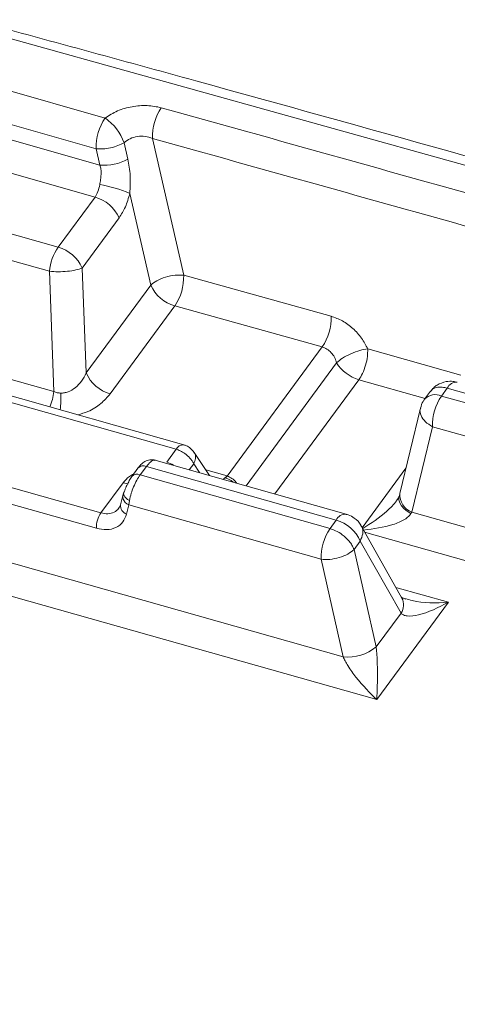
# Model space of a CAD drawing. Units: millimetres. Extents: x 771 to 7866, y -8654 to -5684.
# Drawn here: x 7435 to 7451, y -6028 to -5991 of the extents above; entities that cross this region are included whole.
import ezdxf

# ---------------------------------------------------------------- set-up
doc = ezdxf.new("R2010")
doc.units = ezdxf.units.MM
doc.header["$MEASUREMENT"] = 0
doc.layers.add('Telhas Advance', color=1, linetype='Continuous')

msp = doc.modelspace()

# ---------------------------------------------------------------- linework, layer by layer
at = {"layer": 'Telhas Advance', "linetype": 'Continuous', "lineweight": 15}
for p, q in [((7432.793, -5991.497), (7458.294, -5998.598)), ((7431.6, -5993.09), (7438.059, -5994.919)), ((7431.267, -5994.226), (7437.726, -5996.054)), ((7431.193, -5994.771), (7437.863, -5996.659)), ((7439.808, -5995.675), (7440.961, -6000.727)), ((7430.614, -5995.837), (7437.685, -5997.838)), ((7437.863, -5996.659), (7437.726, -5996.054)), ((7438.899, -5996.435), (7438.762, -5995.831)), ((7436.323, -5999.688), (7437.685, -5997.838)), ((7438.973, -5997.706), (7439.746, -6001.092)), ((7438.573, -5998.61), (7437.211, -6000.461)), ((7433.436, -5998.871), (7436.323, -5999.688)), ((7433.111, -5999.765), (7435.998, -6000.582)), ((7437.211, -6000.461), (7437.357, -6004.338)), ((7435.998, -6000.582), (7436.165, -6005.025)), ((7440.961, -6000.727), (7446.408, -6002.241)), ((7437.357, -6004.338), (7439.746, -6001.092)), ((7440.634, -6001.864), (7438.245, -6005.11)), ((7440.634, -6001.864), (7446.079, -6003.378)), ((7446.079, -6003.378), (7442.57, -6008.145)), ((7447.76, -6003.452), (7451.2, -6004.415)), ((7446.612, -6003.96), (7443.265, -6008.507)), ((7431.061, -6004.434), (7440.685, -6007.159)), ((7440.964, -6006.993), (7431.435, -6004.296)), ((7433.261, -6004.203), (7436.165, -6005.025)), ((7447.43, -6004.588), (7444.325, -6008.807)), ((7449.887, -6005.276), (7447.43, -6004.588)), ((7450.699, -6004.898), (7450.485, -6005.19)), ((7474.72, -6011.697), (7450.699, -6004.898)), ((7450.079, -6005.015), (7449.863, -6005.308)), ((7474.505, -6011.989), (7450.485, -6005.19)), ((7449.71, -6005.638), (7448.947, -6008.789)), ((7450.152, -6006.326), (7449.389, -6009.477)), ((7474.173, -6013.125), (7450.152, -6006.326)), ((7440.685, -6007.159), (7440.333, -6007.637)), ((7441.915, -6008.125), (7441.351, -6007.275)), ((7439.583, -6007.791), (7439.353, -6008.102)), ((7439.583, -6007.791), (7446.596, -6009.776)), ((7446.967, -6009.555), (7439.864, -6007.544)), ((7441.169, -6007.913), (7441.332, -6007.692)), ((7441.551, -6008.021), (7441.332, -6007.692)), ((7439.272, -6007.85), (7439.043, -6008.161)), ((7446.367, -6010.087), (7439.353, -6008.102)), ((7441.781, -6007.922), (7442.566, -6008.144)), ((7442.424, -6008.269), (7442.566, -6008.144)), ((7442.566, -6008.144), (7442.528, -6008.194)), ((7442.566, -6008.144), (7442.57, -6008.145)), ((7447.556, -6010.054), (7449.173, -6007.857)), ((7433.445, -6008.246), (7437.905, -6009.509)), ((7437.905, -6009.509), (7438.726, -6008.394)), ((7437.739, -6010.077), (7433.279, -6008.814)), ((7438.711, -6008.869), (7438.63, -6009.206)), ((7438.741, -6008.765), (7438.71, -6008.874)), ((7448.945, -6008.799), (7448.919, -6008.897)), ((7438.629, -6009.21), (7438.576, -6009.322)), ((7438.932, -6009.213), (7438.851, -6009.55)), ((7438.955, -6009.051), (7438.932, -6009.213)), ((7446.035, -6011.223), (7438.932, -6009.213)), ((7449.355, -6009.535), (7449.389, -6009.477)), ((7475.318, -6016.817), (7449.389, -6009.477)), ((7446.596, -6009.776), (7446.367, -6010.087)), ((7449.025, -6012.652), (7447.518, -6009.987)), ((7446.854, -6014.823), (7429.975, -6010.045)), ((7470.924, -6016.803), (7447.646, -6010.214)), ((7447.255, -6010.86), (7447.484, -6010.548)), ((7448.991, -6013.213), (7447.484, -6010.548)), ((7447.255, -6010.86), (7448.074, -6014.459)), ((7448.098, -6016.405), (7429.642, -6011.181)), ((7446.854, -6014.823), (7446.035, -6011.223)), ((7448.805, -6012.264), (7450.743, -6012.812)), ((7450.743, -6012.812), (7448.098, -6016.405)), ((7448.991, -6013.213), (7448.074, -6014.459))]:
    msp.add_line(p, q, dxfattribs=at)
at = {"layer": 'Telhas Advance', "linetype": 'Continuous', "lineweight": 15, "flags": 128}
for points in [[(7438.909, -6008.429), (7438.854, -6008.422), (7438.726, -6008.394)], [(7438.932, -6009.213), (7438.862, -6009.169), (7438.803, -6009.119), (7438.756, -6009.064), (7438.724, -6009.005), (7438.708, -6008.945), (7438.708, -6008.887), (7438.724, -6008.832), (7438.738, -6008.807)], [(7438.955, -6009.051), (7438.889, -6009.01), (7438.833, -6008.965), (7438.788, -6008.918), (7438.757, -6008.87), (7438.74, -6008.823), (7438.738, -6008.779), (7438.741, -6008.765)], [(7438.741, -6008.765), (7438.751, -6008.739), (7438.767, -6008.716)], [(7449.355, -6009.535), (7449.218, -6009.45), (7449.102, -6009.353), (7449.011, -6009.249), (7448.947, -6009.14), (7448.915, -6009.031), (7448.914, -6008.926), (7448.919, -6008.897)]]:
    msp.add_lwpolyline(points, dxfattribs=at)
at = {"layer": 'Telhas Advance', "linetype": 'Continuous', "lineweight": 15}
for centre, radius, start, end in [((7441.734, -5995.613), 1.927, 146.0834, 181.8404), ((7439.635, -5995.997), 1.91, 145.631, 181.7312), ((7436.971, -5996.484), 1.906, 20.0486, 55.2079), ((7438.03, -5994.923), 1.744, 264.5162, 299.8867), ((7437.162, -6001.817), 4.492, 66.2266, 81.0501), ((7437.304, -5999.173), 1.387, 23.8969, 74.0737), ((7437.917, -6000.774), 1.929, 145.7393, 174.2764), ((7435.942, -6001.023), 1.387, 23.8969, 74.0737), ((7439.036, -6000.789), 1.926, 326.0605, 1.8349), ((7441.015, -6000.53), 1.387, 203.8969, 254.0737), ((7444.488, -6002.302), 1.921, 325.92, 1.801), ((7447.843, -6003.203), 1.446, 211.6071, 253.4256), ((7438.625, -6003.776), 1.387, 203.8969, 254.0737), ((7451.05, -6005.065), 0.389, 87.0513, 154.6264), ((7434.095, -6004.795), 2.083, 337.4653, 353.6625), ((7432.263, -6005.243), 4.161, 353.6824, 2.2048), ((7450.254, -6005.67), 0.532, 64.3495, 137.2287), ((7452.061, -6006.268), 1.91, 145.631, 181.7312), ((7440.948, -6007.284), 0.291, 87.0075, 154.6348), ((7439.472, -6008.053), 0.285, 67.0501, 134.556), ((7440.045, -6008.623), 1.027, 58.5352, 73.7107), ((7439.238, -6008.342), 0.266, 64.3451, 137.261), ((7449.631, -6008.836), 0.685, 176.0861, 249.3565), ((7438.95, -6009.243), 0.322, 173.3557, 252.0869), ((7438.693, -6010.048), 0.955, 145.631, 181.7312), ((7446.947, -6009.943), 0.388, 87.0044, 154.6354), ((7446.216, -6011.11), 1.387, 23.897, 74.0736), ((7447.944, -6011.166), 1.91, 145.631, 181.7312), ((7448.511, -6012.903), 0.572, 327.0868, 25.9755), ((7447.036, -6013.206), 1.627, 263.5608, 309.6232), ((3863.786, -3433.928), 4476.127, 322.623541, 324.65947)]:
    msp.add_arc(centre, radius, start, end, dxfattribs=at)
for points, knots in [([(7497.859, -6009.753), (7497.728, -6009.714), (7491.422, -6007.817), (7478.87, -6004.157), (7460.19, -5998.789), (7444.945, -5994.503), (7435.905, -5992.039), (7433.147, -5991.287)], [0, 0, 0, 0, 0.006137, 0.295111, 0.584117, 0.873155, 1, 1, 1, 1]), ([(7438.059, -5994.919), (7438.206, -5994.825), (7438.501, -5994.638), (7439.049, -5994.482), (7439.618, -5994.434), (7439.962, -5994.503), (7440.134, -5994.538)], [0, 0, 0, 0, 0.250088, 0.49929, 0.749158, 1, 1, 1, 1]), ([(7440.134, -5994.538), (7449.63, -5997.19), (7468.621, -6002.494), (7487.431, -6008.04), (7496.836, -6010.813)], [0, 0, 0, 0, 0.50003, 1, 1, 1, 1]), ([(7438.762, -5995.831), (7438.833, -5995.777), (7438.977, -5995.669), (7439.254, -5995.592), (7439.544, -5995.586), (7439.719, -5995.645), (7439.808, -5995.675)], [0, 0, 0, 0, 0.248739, 0.49553, 0.744558, 1, 1, 1, 1]), ([(7439.808, -5995.675), (7449.3, -5998.326), (7468.284, -6003.628), (7487.088, -6009.173), (7496.491, -6011.945)], [0, 0, 0, 0, 0.5, 1, 1, 1, 1]), ([(7437.726, -5996.054), (7437.808, -5996.06), (7437.976, -5996.07), (7438.26, -5996.029), (7438.536, -5995.949), (7438.688, -5995.869), (7438.762, -5995.831)], [0, 0, 0, 0, 0.244032, 0.5, 0.755968, 1, 1, 1, 1]), ([(7438.899, -5996.435), (7438.935, -5996.635), (7439.007, -5997.034), (7438.984, -5997.482), (7438.973, -5997.706)], [0, 0, 0, 0, 0.501452, 1, 1, 1, 1]), ([(7437.863, -5996.659), (7437.879, -5996.71), (7437.912, -5996.821), (7437.912, -5997.003), (7437.891, -5997.194), (7437.871, -5997.317), (7437.861, -5997.379)], [0, 0, 0, 0, 0.2299032, 0.4989909, 0.7490611, 1, 1, 1, 1]), ([(7437.685, -5997.838), (7437.725, -5997.774), (7437.806, -5997.644), (7437.843, -5997.469), (7437.861, -5997.379)], [0, 0, 0, 0, 0.489984, 1, 1, 1, 1]), ([(7438.973, -5997.706), (7438.923, -5997.878), (7438.823, -5998.223), (7438.656, -5998.481), (7438.573, -5998.61)], [0, 0, 0, 0, 0.500631, 1, 1, 1, 1]), ([(7439.746, -6001.092), (7439.815, -6001.036), (7439.958, -6000.919), (7440.286, -6000.787), (7440.646, -6000.712), (7440.859, -6000.722), (7440.961, -6000.727)], [0, 0, 0, 0, 0.240576, 0.5, 0.759424, 1, 1, 1, 1]), ([(7446.408, -6002.241), (7446.549, -6002.292), (7446.831, -6002.394), (7447.222, -6002.684), (7447.553, -6003.043), (7447.691, -6003.315), (7447.76, -6003.452)], [0, 0, 0, 0, 0.250169, 0.500256, 0.750201, 1, 1, 1, 1]), ([(7446.079, -6003.378), (7446.138, -6003.4), (7446.259, -6003.445), (7446.414, -6003.581), (7446.542, -6003.755), (7446.587, -6003.889), (7446.612, -6003.96)], [0, 0, 0, 0, 0.241158, 0.492316, 0.728488, 1, 1, 1, 1]), ([(7446.612, -6003.96), (7446.681, -6003.903), (7446.824, -6003.782), (7447.136, -6003.619), (7447.471, -6003.496), (7447.666, -6003.466), (7447.76, -6003.452)], [0, 0, 0, 0, 0.240969, 0.5, 0.759031, 1, 1, 1, 1]), ([(7447.76, -6003.452), (7447.76, -6003.543), (7447.759, -6003.73), (7447.689, -6004.052), (7447.577, -6004.36), (7447.478, -6004.514), (7447.43, -6004.588)], [0, 0, 0, 0, 0.242227, 0.5, 0.757773, 1, 1, 1, 1]), ([(7436.421, -6005.083), (7436.465, -6005.081), (7436.555, -6005.077), (7436.744, -6005.024), (7436.976, -6004.888), (7437.206, -6004.641), (7437.306, -6004.441), (7437.357, -6004.338)], [0, 0, 0, 0, 0.103889, 0.211986, 0.448629, 0.717074, 1, 1, 1, 1]), ([(7450.082, -6005.019), (7450.093, -6005.003), (7450.142, -6004.933), (7450.284, -6004.869), (7450.492, -6004.851), (7450.635, -6004.884), (7450.699, -6004.898)], [0, 0, 0, 0, 0.1083406, 0.4633858, 0.7594565, 1, 1, 1, 1]), ([(7450.656, -6004.656), (7450.542, -6004.691), (7450.376, -6004.741), (7450.188, -6004.882), (7450.121, -6004.974), (7450.085, -6005.022)], [0, 0, 0, 0, 0.509261, 0.741938, 1, 1, 1, 1]), ([(7451.069, -6004.683), (7451.02, -6004.669), (7450.886, -6004.629), (7450.746, -6004.646), (7450.656, -6004.656)], [0, 0, 0, 0, 0.356981, 1, 1, 1, 1]), ([(7436.421, -6005.083), (7436.376, -6005.079), (7436.287, -6005.073), (7436.206, -6005.041), (7436.165, -6005.025)], [0, 0, 0, 0, 0.492139, 1, 1, 1, 1]), ([(7438.245, -6005.11), (7438.137, -6005.234), (7437.92, -6005.482), (7437.496, -6005.756), (7437.179, -6005.849), (7437.053, -6005.886)], [0, 0, 0, 0, 0.373593, 0.750927, 1, 1, 1, 1]), ([(7450.152, -6006.326), (7450.058, -6006.266), (7449.87, -6006.148), (7449.722, -6005.913), (7449.672, -6005.732), (7449.713, -6005.651), (7449.719, -6005.64)], [0, 0, 0, 0, 0.316397, 0.632793, 0.94919, 1, 1, 1, 1]), ([(7449.871, -6005.313), (7449.85, -6005.337), (7449.769, -6005.429), (7449.738, -6005.55), (7449.715, -6005.639)], [0, 0, 0, 0, 0.2614459, 1, 1, 1, 1]), ([(7441.346, -6007.277), (7441.295, -6007.213), (7441.205, -6007.1), (7441.059, -6007.018), (7440.98, -6007.001), (7440.962, -6006.997)], [0, 0, 0, 0, 0.5032312, 0.8837802, 1, 1, 1, 1]), ([(7440.685, -6007.159), (7440.734, -6007.175), (7440.844, -6007.212), (7441.023, -6007.32), (7441.171, -6007.452), (7441.275, -6007.583), (7441.313, -6007.655), (7441.332, -6007.692)], [0, 0, 0, 0, 0.185285, 0.413341, 0.686824, 0.839593, 1, 1, 1, 1]), ([(7441.342, -6007.28), (7441.353, -6007.292), (7441.404, -6007.344), (7441.413, -6007.492), (7441.359, -6007.625), (7441.332, -6007.692)], [0, 0, 0, 0, 0.1265346, 0.5632673, 1, 1, 1, 1]), ([(7439.917, -6007.559), (7439.848, -6007.549), (7439.715, -6007.529), (7439.53, -6007.601), (7439.384, -6007.711), (7439.309, -6007.805), (7439.273, -6007.849)], [0, 0, 0, 0, 0.280976, 0.545561, 0.784533, 1, 1, 1, 1]), ([(7439.913, -6007.57), (7439.899, -6007.563), (7439.851, -6007.542), (7439.734, -6007.609), (7439.632, -6007.731), (7439.583, -6007.791)], [0, 0, 0, 0, 0.181017, 0.599545, 1, 1, 1, 1]), ([(7439.115, -6008.063), (7439.06, -6008.094), (7438.897, -6008.184), (7438.794, -6008.31), (7438.726, -6008.394)], [0, 0, 0, 0, 0.337376, 1, 1, 1, 1]), ([(7439.074, -6008.129), (7439.041, -6008.176), (7438.976, -6008.27), (7438.882, -6008.445), (7438.798, -6008.63), (7438.758, -6008.748), (7438.738, -6008.807)], [0, 0, 0, 0, 0.248338, 0.496731, 0.746671, 1, 1, 1, 1]), ([(7439.353, -6008.102), (7439.311, -6008.166), (7439.224, -6008.294), (7439.11, -6008.535), (7439.012, -6008.797), (7438.975, -6008.963), (7438.955, -6009.051)], [0, 0, 0, 0, 0.245512, 0.498904, 0.73384, 1, 1, 1, 1]), ([(7442.528, -6008.194), (7442.525, -6008.198), (7442.521, -6008.203), (7442.516, -6008.21), (7442.515, -6008.215), (7442.515, -6008.219), (7442.517, -6008.222), (7442.537, -6008.238), (7442.604, -6008.253), (7442.696, -6008.297), (7442.757, -6008.346), (7442.79, -6008.372)], [0, 0, 0, 0, 0.050471, 0.07328, 0.098378, 0.113543, 0.124981, 0.144595, 0.377019, 0.660588, 1, 1, 1, 1]), ([(7442.57, -6008.145), (7442.628, -6008.173), (7442.743, -6008.229), (7442.869, -6008.327), (7442.911, -6008.398), (7442.917, -6008.408)], [0, 0, 0, 0, 0.461224, 0.925757, 1, 1, 1, 1]), ([(7448.919, -6008.897), (7448.917, -6008.902), (7448.914, -6008.911), (7448.898, -6008.944), (7448.872, -6008.99), (7448.844, -6009.028), (7448.83, -6009.048)], [0, 0, 0, 0, 0.2400464, 0.4835653, 0.7354617, 1, 1, 1, 1]), ([(7438.599, -6009.264), (7438.586, -6009.293), (7438.543, -6009.388), (7438.391, -6009.49), (7438.167, -6009.558), (7437.991, -6009.525), (7437.905, -6009.509)], [0, 0, 0, 0, 0.119531, 0.399223, 0.706156, 1, 1, 1, 1]), ([(7447.576, -6010.09), (7447.882, -6009.892), (7448.328, -6009.602), (7448.753, -6009.168), (7448.868, -6008.991), (7448.89, -6008.957)], [0, 0, 0, 0, 0.638897, 0.931271, 1, 1, 1, 1]), ([(7438.851, -6009.55), (7438.813, -6009.652), (7438.735, -6009.863), (7438.47, -6010.064), (7438.127, -6010.152), (7437.866, -6010.101), (7437.739, -6010.077)], [0, 0, 0, 0, 0.244789, 0.502136, 0.758226, 1, 1, 1, 1]), ([(7447.515, -6009.992), (7447.512, -6009.983), (7447.468, -6009.86), (7447.294, -6009.713), (7447.099, -6009.589), (7446.991, -6009.566), (7446.966, -6009.561)], [0, 0, 0, 0, 0.039961, 0.544162, 0.890382, 1, 1, 1, 1]), ([(7449.355, -6009.535), (7449.327, -6009.571), (7449.267, -6009.651), (7449.053, -6009.801), (7448.524, -6010.03), (7447.978, -6010.096), (7447.605, -6010.141)], [0, 0, 0, 0, 0.085677, 0.186672, 0.442961, 1, 1, 1, 1]), ([(7447.51, -6009.993), (7447.52, -6010.004), (7447.584, -6010.076), (7447.595, -6010.276), (7447.521, -6010.457), (7447.484, -6010.548)], [0, 0, 0, 0, 0.080525, 0.540262, 1, 1, 1, 1]), ([(7447.255, -6010.86), (7447.232, -6010.807), (7447.187, -6010.705), (7447.05, -6010.515), (7446.845, -6010.321), (7446.591, -6010.164), (7446.436, -6010.111), (7446.367, -6010.087)], [0, 0, 0, 0, 0.16016, 0.313477, 0.58828, 0.816395, 1, 1, 1, 1]), ([(7450.743, -6012.812), (7450.37, -6013.002), (7449.849, -6013.267), (7449.295, -6013.335), (7449.082, -6013.291), (7449.02, -6013.238), (7448.991, -6013.213)], [0, 0, 0, 0, 0.59529, 0.832734, 0.923255, 1, 1, 1, 1]), ([(7449.165, -6012.692), (7449.124, -6012.678), (7449.044, -6012.651), (7449.017, -6012.632), (7449.004, -6012.623)], [0, 0, 0, 0, 0.514926, 1, 1, 1, 1]), ([(7449.156, -6012.674), (7449.238, -6012.7), (7449.735, -6012.861), (7450.284, -6012.834), (7450.743, -6012.812)], [0, 0, 0, 0, 0.164833, 1, 1, 1, 1]), ([(7448.074, -6014.459), (7448.08, -6014.515), (7448.092, -6014.636), (7448.111, -6014.943), (7448.129, -6015.605), (7448.111, -6016.071), (7448.098, -6016.405)], [0, 0, 0, 0, 0.07674, 0.167266, 0.404709, 1, 1, 1, 1]), ([(7448.098, -6016.405), (7447.839, -6016.152), (7447.476, -6015.799), (7447.079, -6015.25), (7446.923, -6014.984), (7446.875, -6014.873), (7446.854, -6014.823)], [0, 0, 0, 0, 0.59529, 0.832734, 0.923255, 1, 1, 1, 1]), ([(7514.42, -6022.504), (7506.771, -6033.235), (7491.474, -6054.696), (7468.059, -6086.758), (7444.333, -6118.732), (7428.207, -6139.959), (7420.143, -6150.572)], [0, 0, 0, 0, 0.250009, 0.5, 0.749991, 1, 1, 1, 1]), ([(7515.454, -6025.259), (7509.555, -6033.129), (7497.809, -6048.797), (7480.409, -6072.227), (7463.175, -6095.605), (7445.971, -6119.118), (7434.531, -6134.9), (7428.769, -6142.85)], [0, 0, 0, 0, 0.2013627, 0.400908, 0.5985164, 0.7977741, 1, 1, 1, 1]), ([(7514.834, -6025.376), (7514.123, -6026.323), (7512.771, -6028.124), (7510.847, -6030.687), (7509.134, -6032.972), (7507.629, -6034.98), (7506.333, -6036.711), (7505.221, -6038.196), (7503.654, -6040.29), (7501.538, -6043.122), (7496.46, -6049.923), (7486.433, -6063.389), (7469.959, -6085.646), (7455.759, -6105), (7446.32, -6117.938), (7443.24, -6122.166), (7440.897, -6125.386), (7439.181, -6127.748), (7437.906, -6129.502), (7436.365, -6131.624), (7434.558, -6134.116), (7432.483, -6136.978), (7430.316, -6139.972), (7428.84, -6142.013), (7428.143, -6142.976)], [0, 0, 0, 0, 0.02423, 0.046092, 0.065585, 0.082709, 0.097464, 0.109851, 0.120696, 0.151034, 0.182256, 0.29458, 0.495157, 0.750439, 0.78788, 0.82462, 0.858078, 0.86985, 0.884718, 0.902718, 0.92385, 0.948113, 0.975508, 1, 1, 1, 1])]:
    msp.add_open_spline(points, degree=3, knots=knots, dxfattribs=at)
for points in [[(7437.211, -6000.461), (7437.137, -6000.487), (7436.99, -6000.539), (7436.667, -6000.587), (7436.316, -6000.606), (7436.104, -6000.59), (7435.998, -6000.582)], [(7442.57, -6008.145), (7442.563, -6008.154), (7442.549, -6008.171), (7442.535, -6008.186), (7442.528, -6008.194)], [(7447.255, -6010.86), (7447.183, -6010.918), (7447.038, -6011.036), (7446.712, -6011.164), (7446.356, -6011.239), (7446.142, -6011.228), (7446.035, -6011.223)]]:
    msp.add_open_spline(points, degree=3, dxfattribs=at)

doc.saveas('drawing.dxf')
